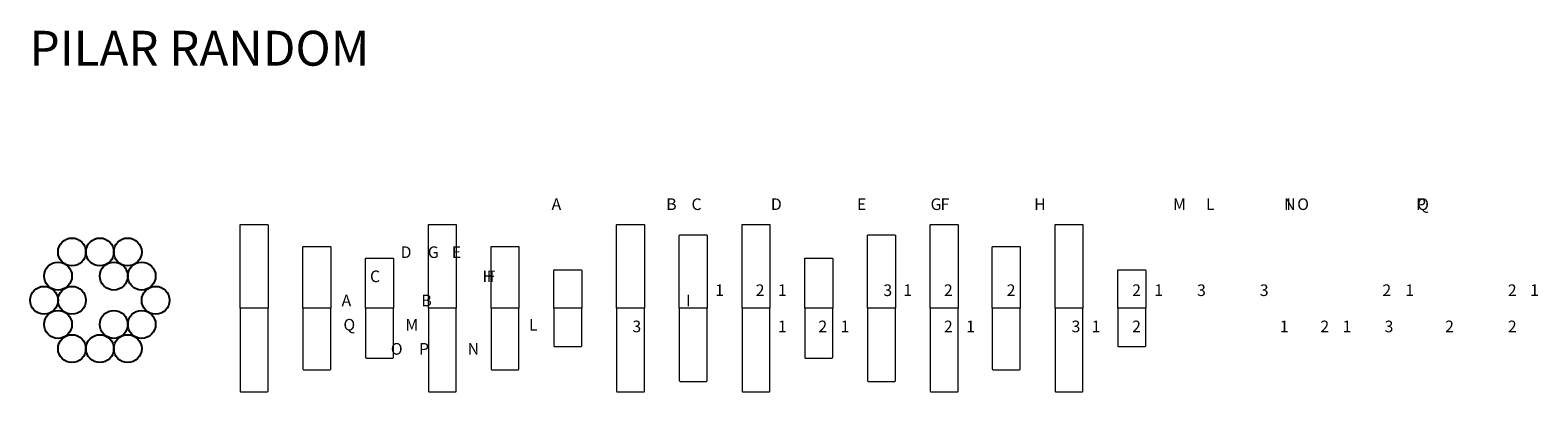
# Model space of a CAD drawing. Units: millimetres. Extents: x 3095 to 16826, y 126 to 6165.
# Drawn here: x 10338 to 16826, y 126 to 1681 of the extents above; entities that cross this region are included whole.
import ezdxf

# ---------------------------------------------------------------- set-up
doc = ezdxf.new("R2010")
doc.units = ezdxf.units.MM
doc.layers.add('1', color=1, linetype='Continuous')
doc.layers.add('legno sottili', color=7, linetype='Continuous', lineweight=15)
doc.styles.add('Arial', font='Helvetica_2.ttf')
doc.styles.get("Standard").update_dxf_attribs({"font": 'arial.ttf'})

msp = doc.modelspace()

# ---------------------------------------------------------------- linework, layer by layer
at = {"color": 1}
for centre in [(10517.6, 727.3), (10877.6, 519.5), (10517.6, 311.6)]:
    msp.add_circle(centre, 60, dxfattribs=at)
for centre in [(10637.6, 727.3), (10757.6, 727.3), (10457.6, 623.4), (10697.6, 623.4), (10817.6, 623.4), (10397.6, 519.5), (10517.6, 519.5), (10457.6, 415.6), (10697.6, 415.6), (10817.6, 415.6), (10637.6, 311.6), (10757.6, 311.6)]:
    msp.add_circle(centre, 60)
at = {"layer": 'legno sottili'}
for points in [[(11361.2, 486), (11241.2, 486), (11241.2, 843, -0.414214), (11244.2, 846), (11358.2, 846, -0.414214), (11361.2, 843)], [(12171.2, 486), (12051.2, 486), (12051.2, 843, -0.414214), (12054.2, 846), (12168.2, 846, -0.414214), (12171.2, 843)], [(12981.2, 486), (12861.2, 486), (12861.2, 843, -0.414214), (12864.2, 846), (12978.2, 846, -0.414214), (12981.2, 843)], [(13521.2, 486), (13401.2, 486), (13401.2, 843, -0.414214), (13404.2, 846), (13518.2, 846, -0.414214), (13521.2, 843)], [(14331.2, 486), (14211.2, 486), (14211.2, 843, -0.414214), (14214.2, 846), (14328.2, 846, -0.414214), (14331.2, 843)], [(14868.2, 486), (14748.2, 486), (14748.2, 843, -0.414214), (14751.2, 846), (14865.2, 846, -0.414214), (14868.2, 843)], [(13251.2, 486), (13131.2, 486), (13131.2, 798, -0.414214), (13134.2, 801), (13248.2, 801, -0.414214), (13251.2, 798)], [(14061.2, 486), (13941.2, 486), (13941.2, 798, -0.414214), (13944.2, 801), (14058.2, 801, -0.414214), (14061.2, 798)], [(11631.2, 486), (11511.2, 486), (11511.2, 748, -0.414214), (11514.2, 751), (11628.2, 751, -0.414214), (11631.2, 748)], [(12441.2, 486), (12321.2, 486), (12321.2, 748, -0.414214), (12324.2, 751), (12438.2, 751, -0.414214), (12441.2, 748)], [(14598.2, 486), (14478.2, 486), (14478.2, 748, -0.414214), (14481.2, 751), (14595.2, 751, -0.414214), (14598.2, 748)], [(11901.2, 486), (11781.2, 486), (11781.2, 698, -0.414214), (11784.2, 701), (11898.2, 701, -0.414214), (11901.2, 698)], [(12711.2, 486), (12591.2, 486), (12591.2, 648, -0.414214), (12594.2, 651), (12708.2, 651, -0.414214), (12711.2, 648)], [(13791.2, 486), (13671.2, 486), (13671.2, 698, -0.414214), (13674.2, 701), (13788.2, 701, -0.414214), (13791.2, 698)], [(15138.2, 486), (15018.2, 486), (15018.2, 648, -0.414214), (15021.2, 651), (15135.2, 651, -0.414214), (15138.2, 648)], [(11361.2, 486), (11241.2, 486), (11241.2, 129, 0.414214), (11244.2, 126), (11358.2, 126, 0.414214), (11361.2, 129)], [(11631.2, 486), (11511.2, 486), (11511.2, 224, 0.414214), (11514.2, 221), (11628.2, 221, 0.414214), (11631.2, 224)], [(11901.2, 486), (11781.2, 486), (11781.2, 274, 0.414214), (11784.2, 271), (11898.2, 271, 0.414214), (11901.2, 274)], [(12171.2, 486), (12051.2, 486), (12051.2, 129, 0.414214), (12054.2, 126), (12168.2, 126, 0.414214), (12171.2, 129)], [(12441.2, 486), (12321.2, 486), (12321.2, 224, 0.414214), (12324.2, 221), (12438.2, 221, 0.414214), (12441.2, 224)], [(12711.2, 486), (12591.2, 486), (12591.2, 324, 0.414214), (12594.2, 321), (12708.2, 321, 0.414214), (12711.2, 324)], [(12981.2, 486), (12861.2, 486), (12861.2, 129, 0.414214), (12864.2, 126), (12978.2, 126, 0.414214), (12981.2, 129)], [(13251.2, 486), (13131.2, 486), (13131.2, 174, 0.414214), (13134.2, 171), (13248.2, 171, 0.414214), (13251.2, 174)], [(13521.2, 486), (13401.2, 486), (13401.2, 129, 0.414214), (13404.2, 126), (13518.2, 126, 0.414214), (13521.2, 129)], [(13791.2, 486), (13671.2, 486), (13671.2, 274, 0.414214), (13674.2, 271), (13788.2, 271, 0.414214), (13791.2, 274)], [(14061.2, 486), (13941.2, 486), (13941.2, 174, 0.414214), (13944.2, 171), (14058.2, 171, 0.414214), (14061.2, 174)], [(14331.2, 486), (14211.2, 486), (14211.2, 129, 0.414214), (14214.2, 126), (14328.2, 126, 0.414214), (14331.2, 129)], [(14598.2, 486), (14478.2, 486), (14478.2, 224, 0.414214), (14481.2, 221), (14595.2, 221, 0.414214), (14598.2, 224)], [(14868.2, 486), (14748.2, 486), (14748.2, 129, 0.414214), (14751.2, 126), (14865.2, 126, 0.414214), (14868.2, 129)], [(15138.2, 486), (15018.2, 486), (15018.2, 324, 0.414214), (15021.2, 321), (15135.2, 321, 0.414214), (15138.2, 324)]]:
    msp.add_lwpolyline(points, format="xyb", close=True, dxfattribs=at)

# ---------------------------------------------------------------- texts
at = {"color": 1, "char_height": 50, "attachment_point": 1}
for s, insert in [('\\pi26.51771;{\\fHelvetica|b0|i0|c0|p34;\\C256;A}', (11255.6, 957.7)), ('\\pi30.98565;{\\fHelvetica|b0|i0|c0|p34;\\C256;B}', (11525.6, 957.7)), ('\\pi27.7626;{\\fHelvetica|b0|i0|c0|p34;\\C256;C}', (11795.6, 957.7)), ('\\pi29.19506;{\\fHelvetica|b0|i0|c0|p34;\\C256;D}', (12065.6, 957.7)), ('\\pi31.20734;{\\fHelvetica|b0|i0|c0|p34;\\C256;E}', (12335.6, 957.7)), ('\\pi26.7394;{\\fHelvetica|b0|i0|c0|p34;\\C256;G}', (12875.6, 957.7)), ('\\pi32.99793;{\\fHelvetica|b0|i0|c0|p34;\\C256;F}', (12605.6, 957.7)), ('\\pi30.25236;{\\fHelvetica|b0|i0|c0|p34;\\C256;H}', (13145.6, 957.7)), ('\\pi26.00612;{\\fHelvetica|b0|i0|c0|p34;\\C256;M}', (13955.6, 957.7)), ('\\pi34.24281;{\\fHelvetica|b0|i0|c0|p34;\\C256;L}', (13685.6, 957.7)), ('\\pi30.1671;{\\fHelvetica|b0|i0|c0|p34;\\C256;N}', (14225.6, 957.7)), ('\\pi46.55523;{\\fHelvetica|b0|i0|c0|p34;\\C256;I}', (13415.6, 957.7)), ('\\pi25.95496;{\\fHelvetica|b0|i0|c0|p34;\\C256;O}', (14492.6, 957.7)), ('\\pi30.78101;{\\fHelvetica|b0|i0|c0|p34;\\C256;P}', (14762.6, 957.7)), ('\\pi25.47747;{\\fHelvetica|b0|i0|c0|p34;\\C256;Q}', (15032.6, 957.7)), ('\\pi29.19506;{\\fHelvetica|b0|i0|c0|p34;\\C256;D}', (10471.9, 751.4)), ('\\pi26.7394;{\\fHelvetica|b0|i0|c0|p34;\\C256;G}', (10711.9, 751.4)), ('\\pi31.20734;{\\fHelvetica|b0|i0|c0|p34;\\C256;E}', (10591.9, 751.4)), ('\\pi27.7626;{\\fHelvetica|b0|i0|c0|p34;\\C256;C}', (10411.9, 647.5)), ('\\pi30.25236;{\\fHelvetica|b0|i0|c0|p34;\\C256;H}', (10771.9, 647.5)), ('\\pi32.99793;{\\fHelvetica|b0|i0|c0|p34;\\C256;F}', (10651.9, 647.5)), ('\\pi40.65482;{\\fHelvetica|b0|i0|c0|p34;\\C256;1}', (11252.7, 587.8)), ('\\pi33.30489;{\\fHelvetica|b0|i0|c0|p34;\\C256;2}', (11794.7, 587.8)), ('\\pi40.65482;{\\fHelvetica|b0|i0|c0|p34;\\C256;1}', (11522.7, 587.8)), ('\\pi33.49247;{\\fHelvetica|b0|i0|c0|p34;\\C256;3}', (12334.7, 587.8)), ('\\pi40.65482;{\\fHelvetica|b0|i0|c0|p34;\\C256;1}', (12062.7, 587.8)), ('\\pi33.30489;{\\fHelvetica|b0|i0|c0|p34;\\C256;2}', (12604.7, 587.8)), ('\\pi33.30489;{\\fHelvetica|b0|i0|c0|p34;\\C256;2}', (12874.7, 587.8)), ('\\pi33.30489;{\\fHelvetica|b0|i0|c0|p34;\\C256;2}', (13414.7, 587.8)), ('\\pi40.65482;{\\fHelvetica|b0|i0|c0|p34;\\C256;1}', (13142.7, 587.8)), ('\\pi33.49247;{\\fHelvetica|b0|i0|c0|p34;\\C256;3}', (13684.7, 587.8)), ('\\pi33.49247;{\\fHelvetica|b0|i0|c0|p34;\\C256;3}', (13954.7, 587.8)), ('\\pi33.30489;{\\fHelvetica|b0|i0|c0|p34;\\C256;2}', (14491.7, 587.8)), ('\\pi40.65482;{\\fHelvetica|b0|i0|c0|p34;\\C256;1}', (14222.7, 587.8)), ('\\pi33.30489;{\\fHelvetica|b0|i0|c0|p34;\\C256;2}', (15031.7, 587.8)), ('\\pi40.65482;{\\fHelvetica|b0|i0|c0|p34;\\C256;1}', (14759.7, 587.8)), ('\\pi26.51771;{\\fHelvetica|b0|i0|c0|p34;\\C256;A}', (10351.9, 543.5)), ('\\pi30.98565;{\\fHelvetica|b0|i0|c0|p34;\\C256;B}', (10471.9, 543.5)), ('\\pi46.55523;{\\fHelvetica|b0|i0|c0|p34;\\C256;I}', (10831.9, 543.5)), ('\\pi25.47747;{\\fHelvetica|b0|i0|c0|p34;\\C256;Q}', (10411.9, 439.6)), ('\\pi26.00612;{\\fHelvetica|b0|i0|c0|p34;\\C256;M}', (10651.9, 439.6)), ('\\pi34.24281;{\\fHelvetica|b0|i0|c0|p34;\\C256;L}', (10771.9, 439.6)), ('\\pi33.49247;{\\fHelvetica|b0|i0|c0|p34;\\C256;3}', (11254.7, 432.1)), ('\\pi40.65482;{\\fHelvetica|b0|i0|c0|p34;\\C256;1}', (11522.7, 432.1)), ('\\pi33.30489;{\\fHelvetica|b0|i0|c0|p34;\\C256;2}', (12064.7, 432.1)), ('\\pi40.65482;{\\fHelvetica|b0|i0|c0|p34;\\C256;1}', (11792.7, 432.1)), ('\\pi33.30489;{\\fHelvetica|b0|i0|c0|p34;\\C256;2}', (12604.7, 432.1)), ('\\pi40.65482;{\\fHelvetica|b0|i0|c0|p34;\\C256;1}', (12332.7, 432.1)), ('\\pi33.49247;{\\fHelvetica|b0|i0|c0|p34;\\C256;3}', (13144.7, 432.1)), ('\\pi40.65482;{\\fHelvetica|b0|i0|c0|p34;\\C256;1}', (12872.7, 432.1)), ('\\pi33.30489;{\\fHelvetica|b0|i0|c0|p34;\\C256;2}', (13414.7, 432.1)), ('\\pi40.65482;{\\fHelvetica|b0|i0|c0|p34;\\C256;1}', (13682.7, 432.1)), ('\\pi33.30489;{\\fHelvetica|b0|i0|c0|p34;\\C256;2}', (14224.7, 432.1)), ('\\pi40.65482;{\\fHelvetica|b0|i0|c0|p34;\\C256;1}', (13952.7, 432.1)), ('\\pi33.49247;{\\fHelvetica|b0|i0|c0|p34;\\C256;3}', (14491.7, 432.1)), ('\\pi33.30489;{\\fHelvetica|b0|i0|c0|p34;\\C256;2}', (14761.7, 432.1)), ('\\pi33.30489;{\\fHelvetica|b0|i0|c0|p34;\\C256;2}', (15031.7, 432.1)), ('\\pi25.95496;{\\fHelvetica|b0|i0|c0|p34;\\C256;O}', (10591.9, 335.7)), ('\\pi30.78101;{\\fHelvetica|b0|i0|c0|p34;\\C256;P}', (10471.9, 335.7)), ('\\pi30.1671;{\\fHelvetica|b0|i0|c0|p34;\\C256;N}', (10711.9, 335.7))]:
    msp.add_mtext_dynamic_manual_height_columns(s, width=99.727, gutter_width=202.1, heights=[0], dxfattribs=dict(at, insert=insert))
at = {"layer": '1', "linetype": 'Continuous', "insert": (10335.3, 1678.2), "char_height": 150, "width": 4498.098, "attachment_point": 1, "style": 'Arial'}
msp.add_mtext('{\\fArial Narrow|b0|i0|c0|p34;PILAR RANDOM}', dxfattribs=at)

doc.saveas('drawing.dxf')
